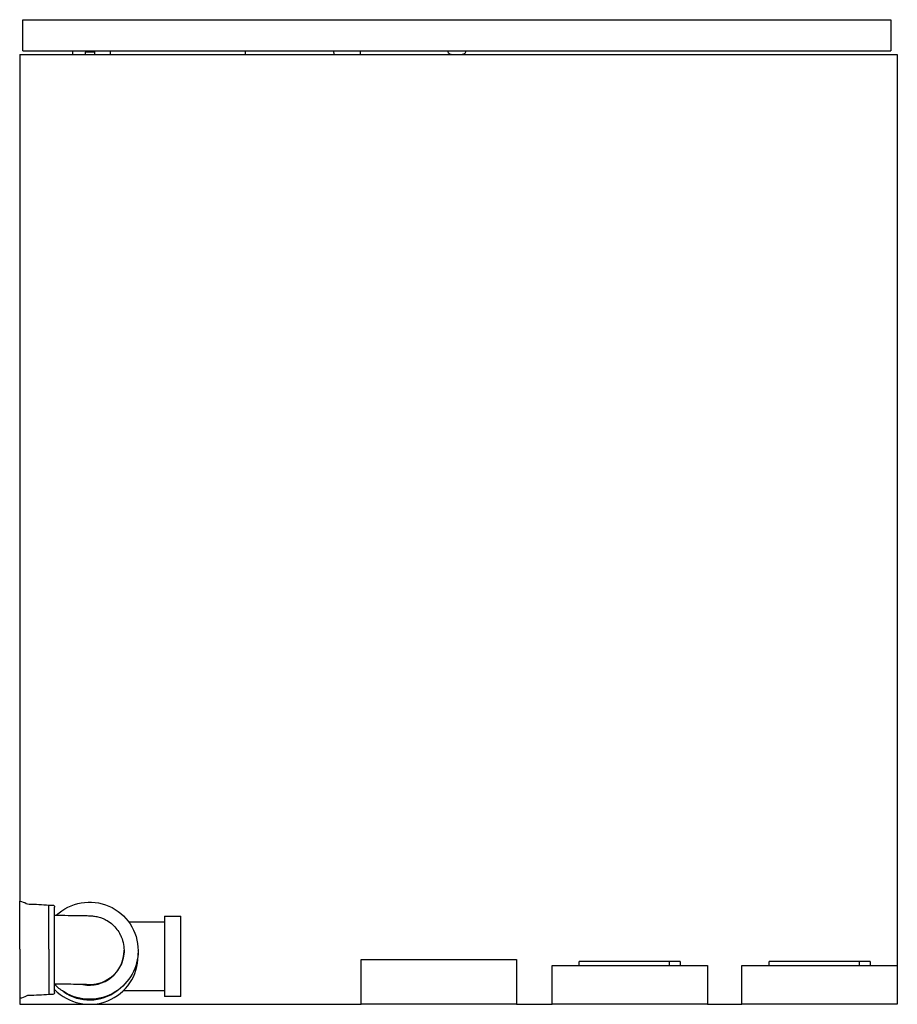
# Model space of a CAD drawing. Units: millimetres. Extents: x -1129 to -677, y 1357 to 1864.
import ezdxf

# ---------------------------------------------------------------- set-up
doc = ezdxf.new("R2010")
doc.units = ezdxf.units.MM
doc.header["$MEASUREMENT"] = 0
doc.layers.add('Make2D$Visible$Curves', color=18, linetype='Continuous', true_color=0x000000)

msp = doc.modelspace()

# ---------------------------------------------------------------- linework, layer by layer
at = {"layer": 'Make2D$Visible$Curves', "color": 18, "lineweight": -3, "true_color": 0x000000}
for p, q in [((-1127.63, 1848.07), (-1127.63, 1864.07)), ((-1127.63, 1864.07), (-680.63, 1864.07)), ((-680.63, 1864.07), (-680.63, 1848.07)), ((-1129.23, 1846.07), (-1101.98, 1846.07)), ((-1129.23, 1846.07), (-1129.23, 1410.15)), ((-1127.63, 1848.07), (-1101.98, 1848.07)), ((-1101.98, 1848.07), (-1012.98, 1848.07)), ((-1101.98, 1848.07), (-1101.98, 1846.07)), ((-1101.98, 1846.07), (-1012.98, 1846.07)), ((-1090.48, 1847.32), (-1095.48, 1847.32)), ((-1095.48, 1847.32), (-1095.48, 1846.07)), ((-1090.48, 1846.07), (-1090.48, 1848.07)), ((-1082.48, 1846.07), (-1082.48, 1848.07)), ((-1012.98, 1846.07), (-1012.98, 1848.07)), ((-1012.98, 1848.07), (-967.54, 1848.07)), ((-1012.98, 1846.07), (-967.49, 1846.07)), ((-967.54, 1848.07), (-953.72, 1848.07)), ((-967.54, 1848.07), (-967.5, 1846.07)), ((-967.49, 1846.07), (-953.76, 1846.07)), ((-953.76, 1846.07), (-953.72, 1848.07)), ((-953.76, 1846.07), (-677.23, 1846.07)), ((-953.72, 1848.07), (-908.63, 1848.07)), ((-908.63, 1848.07), (-899.63, 1848.07)), ((-908.63, 1847.46), (-908.63, 1848.07)), ((-899.63, 1848.07), (-680.63, 1848.07)), ((-899.63, 1848.07), (-899.63, 1847.46)), ((-677.23, 1846.07), (-677.23, 1377.07)), ((-1129.23, 1385.53), (-1129.23, 1410.15)), ((-1114.23, 1385.5), (-1114.23, 1408.15)), ((-1114.23, 1408.15), (-1112.23, 1408.15)), ((-1111.23, 1385.48), (-1111.23, 1407.15)), ((-1073.11, 1399.54), (-1054.73, 1399.54)), ((-1054.73, 1402.54), (-1054.73, 1382.1)), ((-1054.73, 1402.54), (-1046.23, 1402.54)), ((-1046.23, 1382.1), (-1046.23, 1402.54)), ((-1077.41, 1392.93), (-1077.31, 1392.73)), ((-1077.31, 1392.73), (-1077.31, 1392.73)), ((-1129.23, 1385.53), (-1129.23, 1360.15)), ((-1114.23, 1385.5), (-1114.23, 1362.15)), ((-1111.23, 1385.42), (-1111.23, 1385.48)), ((-1111.23, 1367.4), (-1111.23, 1385.42)), ((-1075.48, 1384.7), (-1075.48, 1384.88)), ((-1068.37, 1384.69), (-1068.23, 1384.7)), ((-1054.73, 1382.1), (-1054.73, 1382.06)), ((-1054.73, 1382.06), (-1054.73, 1361.04)), ((-1046.23, 1361.04), (-1046.23, 1382.1)), ((-953.34, 1380.07), (-873.34, 1380.07)), ((-953.34, 1357.07), (-953.34, 1380.07)), ((-873.34, 1380.07), (-873.34, 1357.07)), ((-794.53, 1379.07), (-841, 1379.07)), ((-841, 1377.07), (-841, 1379.07)), ((-789, 1379.07), (-794.53, 1379.07)), ((-794.53, 1377.07), (-794.53, 1379.07)), ((-789, 1379.07), (-789, 1377.07)), ((-696.76, 1379.07), (-743.23, 1379.07)), ((-743.23, 1377.07), (-743.23, 1379.07)), ((-691.23, 1379.07), (-696.76, 1379.07)), ((-696.76, 1377.07), (-696.76, 1379.07)), ((-691.23, 1379.07), (-691.23, 1377.07)), ((-855, 1377.07), (-775, 1377.07)), ((-855, 1357.07), (-855, 1377.07)), ((-775, 1377.07), (-775, 1357.07)), ((-757.23, 1357.07), (-757.23, 1377.07)), ((-757.23, 1377.07), (-743.23, 1377.07)), ((-743.23, 1377.07), (-677.23, 1377.07)), ((-743.23, 1377.07), (-743.23, 1377.07)), ((-677.23, 1377.07), (-677.23, 1357.07)), ((-1111.23, 1367.35), (-1111.23, 1367.4)), ((-1111.23, 1363.15), (-1111.23, 1367.35)), ((-1079.14, 1364.05), (-1079.25, 1364.05)), ((-1075.23, 1364.04), (-1075.91, 1364.04)), ((-1054.73, 1364.04), (-1075.23, 1364.04)), ((-1129.23, 1360.15), (-1129.23, 1357.07)), ((-1112.23, 1362.15), (-1114.23, 1362.15)), ((-1046.23, 1361.04), (-1054.73, 1361.04)), ((-1129.23, 1357.07), (-953.34, 1357.07)), ((-873.34, 1357.07), (-953.34, 1357.07)), ((-873.34, 1357.07), (-855, 1357.07)), ((-775, 1357.07), (-855, 1357.07)), ((-775, 1357.07), (-757.23, 1357.07)), ((-677.23, 1357.07), (-757.23, 1357.07))]:
    msp.add_line(p, q, dxfattribs=at)
at = {"layer": 'Make2D$Visible$Curves', "color": 18, "lineweight": -3, "true_color": 0x000000, "extrusion": (0, 0, -1)}
for centre, radius, start, end in [((907.63, 1847.46), 1, 282.4967, 0), ((900.63, 1847.46), 1, 180, 257.5033), ((1130.66, 1400.25), 10, 98.2226, 118.7105), ((1093.23, 1384.7), 25, 46.7262, 179.9934), ((1124.26, 1308.65), 100, 89.9158, 95.7587), ((1112.23, 1407.15), 1, 90, 180), ((1093.23, 1384.88), 17.75, 153.7631, 179.9999), ((1093.22, 1384.7), 25, 180.001, 237.8694), ((1093.22, 1384.88), 17.75, 180.0001, 206.2486), ((1093.23, 1384.88), 17.75, 206.2506, 276.4805), ((1093.23, 1384.7), 25, 302.1318, 316.0511), ((1093.23, 1382.31), 23, 232.5833, 235.2621), ((1130.66, 1370.05), 10, 241.2895, 261.7774), ((1124.26, 1461.65), 100, 264.2413, 270.0842), ((1112.23, 1363.15), 1, 180, 270), ((1093.23, 1384.7), 25, 301.6165, 302.1319), ((1093.23, 1382.32), 23, 235.2628, 304.737), ((1093.23, 1384.71), 25, 238.3838, 301.616), ((1093.23, 1384.7), 25, 237.8678, 238.3833)]:
    msp.add_arc(centre, radius, start, end, dxfattribs=at)
at = {"layer": 'Make2D$Visible$Curves', "color": 18, "lineweight": -3, "true_color": 0x000000}
for centre, radius, start, end in [((-904.13, 1863.25), 17.17, 257.5033, 270), ((-904.13, 1863.25), 17.18, 270, 282.4967), ((-1124.41, 1411.65), 3, 241.2895, 270), ((-1124.41, 1411.66), 3, 270, 270.0841), ((-1093.22, 1384.88), 17.75, 27, 27.012), ((-1093.23, 1384.7), 17.75, 258.9215, 359.9958), ((-1093.23, 1382.07), 25, 223.9477, 359.9933), ((-1093.22, 1382.07), 24.99, 0, 3.0162), ((-1093.23, 1382.3), 23, 234.6821, 307.4769), ((-1124.41, 1358.65), 3, 90, 118.7105), ((-1124.41, 1358.64), 3, 89.9159, 90)]:
    msp.add_arc(centre, radius, start, end, dxfattribs=at)
for points, knots in [([(-1111.23, 1402.9), (-1106.37, 1402.9), (-1101.74, 1402.87), (-1098.23, 1402.82), (-1097.31, 1402.8), (-1096.49, 1402.79), (-1095.26, 1402.76), (-1094.82, 1402.75), (-1093.98, 1402.72), (-1093.64, 1402.71), (-1092.92, 1402.68), (-1092.5, 1402.65), (-1091.82, 1402.6), (-1091.52, 1402.57), (-1090.5, 1402.44), (-1089.71, 1402.31), (-1088.45, 1401.99), (-1087.99, 1401.85), (-1087.54, 1401.7), (-1086.96, 1401.5), (-1086.39, 1401.27), (-1085.61, 1400.92), (-1085.39, 1400.81), (-1084.85, 1400.53), (-1084.52, 1400.36), (-1083.18, 1399.56), (-1082.21, 1398.85), (-1081.32, 1398.04), (-1079.72, 1396.59), (-1078.39, 1394.86), (-1077.41, 1392.93)], [0, 0, 0, 0, 14.727652, 14.727652, 14.727652, 18.521098, 18.521098, 21.031657, 21.031657, 23.587951, 23.587951, 25.885905, 25.885905, 27.367414, 27.367414, 30.072811, 30.072811, 31.580829, 31.580829, 31.580829, 33.434923, 33.434923, 34.167546, 34.167546, 35.274933, 35.274933, 38.879662, 38.879662, 38.879662, 45.387285, 45.387285, 45.387285, 45.387285]), ([(-1094.84, 1367.23), (-1094.84, 1367.23), (-1094.97, 1367.23), (-1095.38, 1367.25), (-1095.66, 1367.26), (-1096.71, 1367.29), (-1097.66, 1367.31), (-1098.77, 1367.32), (-1102.02, 1367.37), (-1106.56, 1367.4), (-1111.23, 1367.4)], [28.395868, 28.395868, 28.395868, 28.395868, 30.616916, 30.616916, 32.977118, 32.977118, 37.863518, 37.863518, 37.863518, 52.144982, 52.144982, 52.144982, 52.144982])]:
    msp.add_open_spline(points, degree=3, knots=knots, dxfattribs=at)

doc.saveas('drawing.dxf')
